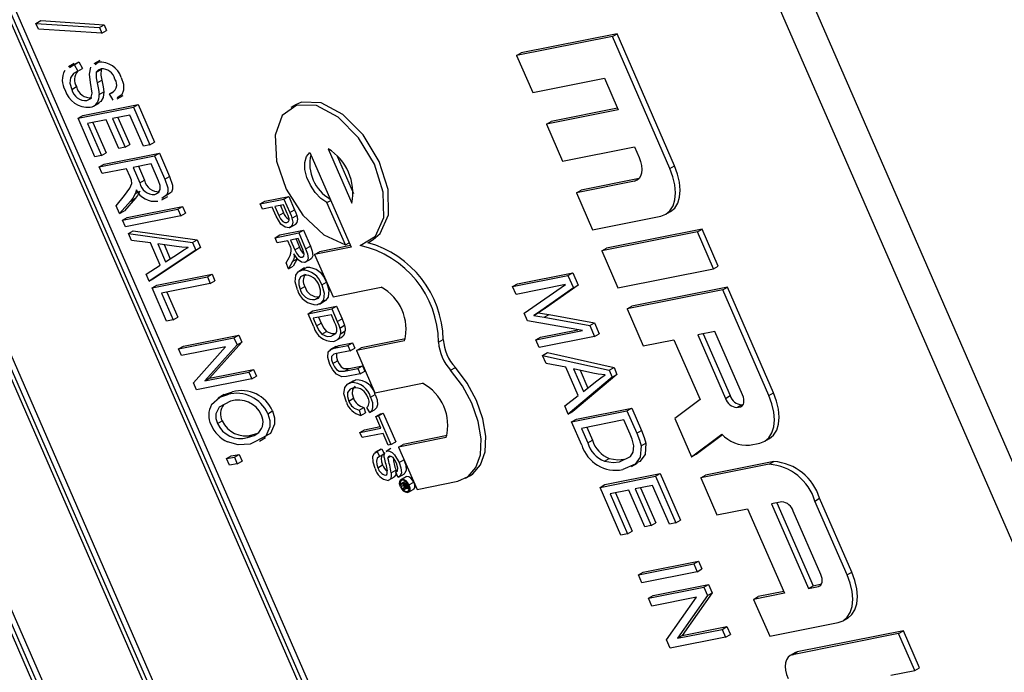
# Model space of a CAD drawing. Units: inches. Extents: x 7 to 147, y 7 to 110.
# Drawn here: x 43 to 44, y 44 to 44 of the extents above; entities that cross this region are included whole.
import ezdxf

# ---------------------------------------------------------------- set-up
doc = ezdxf.new("R2010")
doc.units = ezdxf.units.IN
doc.header["$LTSCALE"] = 14
doc.header["$MEASUREMENT"] = 0

msp = doc.modelspace()

# ---------------------------------------------------------------- linework, layer by layer
at = {"color": 7, "linetype": 'Continuous', "lineweight": 25}
for p, q in [((44.4601892, 42.4022699), (43.3746442, 44.8919586)), ((44.4390467, 42.3900646), (43.3535017, 44.8797533)), ((43.91738, 42.2599459), (42.8120978, 44.7949017)), ((43.9209156, 42.261987), (42.8156334, 44.7969427)), ((43.912473, 42.2638868), (42.8111382, 44.7897892)), ((42.7020979, 44.7729342), (43.8073801, 42.2379784)), ((42.7110759, 44.7698063), (43.8118752, 42.2451319)), ((42.7070049, 44.7689933), (43.8083397, 42.2430909)), ((43.7340468, 42.2233334), (42.6287646, 44.7582892)), ((43.7375823, 42.2253744), (42.6323001, 44.7603302)), ((43.7291397, 42.2272743), (42.627805, 44.7531767)), ((42.9675015, 44.4737071), (42.971037, 44.4757481)), ((42.971037, 44.4757481), (43.0186917, 44.4726702)), ((42.9675015, 44.4737071), (43.0151562, 44.4706292)), ((42.9693668, 44.469429), (42.9675015, 44.4737071)), ((43.0170215, 44.4663511), (42.9693668, 44.469429)), ((43.0151562, 44.4706292), (43.0186917, 44.4726702)), ((43.0151562, 44.4706292), (43.0170215, 44.4663511)), ((43.0170215, 44.4663511), (43.020557, 44.4683921)), ((43.0186917, 44.4726702), (43.020557, 44.4683921)), ((43.4000404, 44.463897), (43.3281738, 44.4495449)), ((43.403576, 44.465938), (43.3317093, 44.4515859)), ((43.4000404, 44.463897), (43.403576, 44.465938)), ((43.4432155, 44.3648753), (43.4000404, 44.463897)), ((43.4467511, 44.3669163), (43.403576, 44.465938)), ((42.9961916, 44.4425732), (42.9997767, 44.4447916)), ((42.9962412, 44.4427506), (42.9997767, 44.4447916)), ((42.9997767, 44.4447916), (43.0024931, 44.439906)), ((43.0154068, 44.4458322), (43.0109874, 44.4432809)), ((43.0118107, 44.4429119), (43.0141733, 44.4445223)), ((43.3281738, 44.4495449), (43.3317093, 44.4515859)), ((43.3281738, 44.4495449), (43.3402628, 44.4218188)), ((42.9962171, 44.4435332), (42.9917977, 44.4409819)), ((42.9926561, 44.4405322), (42.9962412, 44.4427506)), ((42.9962412, 44.4427506), (42.9989576, 44.437865)), ((42.9989576, 44.437865), (43.0024931, 44.439906)), ((43.0127921, 44.437207), (43.0163276, 44.439248)), ((43.0133421, 44.4290758), (43.0168776, 44.4311168)), ((43.3402628, 44.4218188), (43.3941628, 44.4325829)), ((43.3941628, 44.4325829), (43.4045248, 44.4088177)), ((42.9943646, 44.4241974), (42.9979002, 44.4262384)), ((43.0148448, 44.4202301), (43.0183804, 44.4222711)), ((43.022766, 44.4209073), (43.0263016, 44.4229484)), ((43.0057967, 44.4157091), (43.0093322, 44.4177501)), ((43.0254825, 44.4160218), (43.022766, 44.4209073)), ((43.0284212, 44.4170621), (43.0328407, 44.4196133)), ((42.9990878, 44.4026085), (43.0406123, 44.4109012)), ((43.0026234, 44.4046495), (43.0441479, 44.4129422)), ((43.010637, 44.4115428), (43.0150564, 44.414094)), ((43.0406123, 44.4109012), (43.0441479, 44.4129422)), ((43.0406123, 44.4109012), (43.0529495, 44.3826059)), ((43.0441479, 44.4129422), (43.0564851, 44.3846469)), ((43.1621978, 44.4125853), (43.1586623, 44.4105443)), ((43.4045248, 44.4088177), (43.3506249, 44.3980536)), ((43.4039894, 44.4100457), (43.3541604, 44.4000946)), ((42.9990878, 44.4026085), (43.0026234, 44.4046495)), ((43.0117879, 44.373481), (42.9990878, 44.4026085)), ((43.0201398, 44.4013846), (43.0061185, 44.3985845)), ((43.0295741, 44.3797471), (43.0201398, 44.4013846)), ((43.037936, 44.4049386), (43.0249933, 44.4023539)), ((43.0249933, 44.4023539), (43.0344276, 44.3807163)), ((43.0290643, 44.4031669), (43.0379631, 44.3827574)), ((43.048096, 44.3816366), (43.037936, 44.4049386)), ((43.3506249, 44.3980536), (43.3541604, 44.4000946)), ((43.0061185, 44.3985845), (43.0166414, 44.3744503)), ((43.0101895, 44.3993975), (43.0201769, 44.3764913)), ((43.3506249, 44.3980536), (43.3627139, 44.3703275)), ((43.0344276, 44.3807163), (43.0295741, 44.3797471)), ((43.0344276, 44.3807163), (43.0379631, 44.3827574)), ((43.0529495, 44.3826059), (43.048096, 44.3816366)), ((43.0529495, 44.3826059), (43.0564851, 44.3846469)), ((43.1867204, 44.3796575), (43.2044838, 44.3389171)), ((43.3627139, 44.3703275), (43.4166139, 44.3810916)), ((43.4166139, 44.3810916), (43.4200679, 44.3731699)), ((43.0166414, 44.3744503), (43.0117879, 44.373481)), ((43.0150536, 44.3659911), (43.0565781, 44.3742838)), ((43.0166414, 44.3744503), (43.0201769, 44.3764913)), ((43.0185892, 44.3680321), (43.0601137, 44.3763248)), ((43.0565781, 44.3742838), (43.0601137, 44.3763248)), ((43.0565781, 44.3742838), (43.0642265, 44.3567423)), ((43.0601137, 44.3763248), (43.067762, 44.3587833)), ((43.1730188, 44.3769212), (43.204051, 44.3057491)), ((43.1935794, 44.374076), (43.2057667, 44.3461246)), ((43.0150536, 44.3659911), (43.0185892, 44.3680321)), ((43.0172308, 44.3609978), (43.0150536, 44.3659911)), ((43.0355663, 44.3646595), (43.0172308, 44.3609978)), ((43.038214, 44.358587), (43.0355663, 44.3646595)), ((43.0539018, 44.3683212), (43.0404198, 44.3656288)), ((43.0404198, 44.3656288), (43.0454771, 44.3540298)), ((43.0444908, 44.3664418), (43.0490127, 44.3560708)), ((43.0595204, 44.3554349), (43.0539018, 44.3683212)), ((43.4432155, 44.3648753), (43.4467511, 44.3669163)), ((43.0454771, 44.3540298), (43.0490127, 44.3560708)), ((43.0642265, 44.3567423), (43.067762, 44.3587833)), ((43.4201369, 44.3572956), (43.3766114, 44.3486033)), ((43.4167092, 44.3552761), (43.4200667, 44.3572144)), ((43.4167092, 44.3552761), (43.3730759, 44.3465623)), ((43.3730759, 44.3465623), (43.3766114, 44.3486033)), ((43.0277594, 44.3368506), (43.033853, 44.3445134)), ((43.0420781, 44.3424587), (43.0338292, 44.3330792)), ((43.0385425, 44.3404176), (43.0420781, 44.3424587)), ((43.0420112, 44.3457186), (43.0455467, 44.3477596)), ((43.0567215, 44.3453627), (43.060257, 44.3474037)), ((43.0619754, 44.3413683), (43.0663948, 44.3439195)), ((43.1358401, 44.3382601), (43.1536364, 44.3418141)), ((43.1393757, 44.3403011), (43.1571719, 44.3438551)), ((43.1536364, 44.3418141), (43.1571719, 44.3438551)), ((43.1536364, 44.3418141), (43.1580356, 44.3317245)), ((43.1571719, 44.3438551), (43.1615711, 44.3337655)), ((43.3730759, 44.3465623), (43.3851649, 44.3188362)), ((43.0302937, 44.3310381), (43.0277594, 44.3368506)), ((43.0385425, 44.3404176), (43.0302937, 44.3310381)), ((43.0324708, 44.3260449), (43.0739954, 44.3343375)), ((43.0360064, 44.3280859), (43.0775309, 44.3363785)), ((43.0739954, 44.3343375), (43.0775309, 44.3363785)), ((43.0739954, 44.3343375), (43.0761725, 44.3293442)), ((43.0775309, 44.3363785), (43.079708, 44.3313852)), ((43.1358401, 44.3382601), (43.1393757, 44.3403011)), ((43.1375288, 44.3343871), (43.1358401, 44.3382601)), ((43.1448298, 44.3358451), (43.1375288, 44.3343871)), ((43.1477635, 44.3291169), (43.1448298, 44.3358451)), ((43.1532716, 44.337531), (43.1468833, 44.3362552)), ((43.1468833, 44.3362552), (43.1497713, 44.3296315)), ((43.1509542, 44.3370682), (43.1533068, 44.3316725)), ((43.1561309, 44.3309733), (43.1532716, 44.337531)), ((43.1580356, 44.3317245), (43.1615711, 44.3337655)), ((43.1858869, 44.3391808), (43.1887528, 44.3408353)), ((43.1997157, 44.3074644), (43.1858869, 44.3391808)), ((43.0302937, 44.3310381), (43.0338292, 44.3330792)), ((43.0324708, 44.3260449), (43.0360064, 44.3280859)), ((43.0761725, 44.3293442), (43.034648, 44.3210516)), ((43.0761725, 44.3293442), (43.079708, 44.3313852)), ((43.1497713, 44.3296315), (43.1533068, 44.3316725)), ((43.1596431, 44.32762), (43.1631786, 44.329661)), ((43.3851649, 44.3188362), (43.4364982, 44.3290878)), ((43.4401808, 44.330463), (43.4437163, 44.332504)), ((43.034648, 44.3210516), (43.0324708, 44.3260449)), ((43.1556647, 44.32423), (43.1567997, 44.3248852)), ((43.158035, 44.3204983), (43.1624544, 44.3230496)), ((43.4674751, 44.3193859), (43.3956085, 44.3050338)), ((43.4639396, 44.3173449), (43.4674751, 44.3193859)), ((43.4795641, 44.2916598), (43.4674751, 44.3193859)), ((43.0368252, 44.3160583), (43.0403607, 44.3180993)), ((43.0368252, 44.3160583), (43.0848811, 44.3093711)), ((43.03911, 44.3108179), (43.0368252, 44.3160583)), ((43.0403607, 44.3180993), (43.0884166, 44.3114121)), ((43.0848811, 44.3093711), (43.0884166, 44.3114121)), ((43.0884166, 44.3114121), (43.0909567, 44.3055866)), ((43.1468934, 44.3129096), (43.1646896, 44.3164636)), ((43.1468934, 44.3129096), (43.1504289, 44.3149506)), ((43.1485821, 44.3090366), (43.1468934, 44.3129096)), ((43.1504289, 44.3149506), (43.1682251, 44.3185046)), ((43.1643249, 44.3121805), (43.158621, 44.3110414)), ((43.1626919, 44.3118544), (43.1653636, 44.305727)), ((43.1678941, 44.3039944), (43.1643249, 44.3121805)), ((43.1646896, 44.3164636), (43.1682251, 44.3185046)), ((43.1646896, 44.3164636), (43.1698852, 44.3045475)), ((43.1682251, 44.3185046), (43.1734207, 44.3065885)), ((43.217045, 44.3094114), (43.2205806, 44.3114525)), ((43.4639396, 44.3173449), (43.3920729, 44.3029928)), ((43.4760286, 44.2896188), (43.4639396, 44.3173449)), ((43.0533561, 44.3090689), (43.03911, 44.3108179)), ((43.060704, 44.2922166), (43.0533561, 44.3090689)), ((43.0909567, 44.3055866), (43.0559636, 44.2823141)), ((43.0589297, 44.3083867), (43.0648375, 44.2948373)), ((43.0729916, 44.3062616), (43.0589297, 44.3083867)), ((43.0636673, 44.3076708), (43.0682813, 44.2970886)), ((43.0817476, 44.3055985), (43.0801564, 44.3046799)), ((43.0848811, 44.3093711), (43.0874211, 44.3035456)), ((43.0874211, 44.3035456), (43.0909567, 44.3055866)), ((43.1565675, 44.3106313), (43.1485821, 44.3090366)), ((43.158297, 44.3066648), (43.1565675, 44.3106313)), ((43.158621, 44.3110414), (43.161828, 44.303686)), ((43.161828, 44.303686), (43.1653636, 44.305727)), ((43.1698852, 44.3045475), (43.1734207, 44.3065885)), ((43.204051, 44.3057491), (43.1766478, 44.3002766)), ((43.2035155, 44.3069771), (43.1801833, 44.3023176)), ((43.1997157, 44.3074644), (43.2025817, 44.3091189)), ((43.3920729, 44.3029928), (43.3956085, 44.3050338)), ((43.0874211, 44.3035456), (43.0524281, 44.2802731)), ((43.0648375, 44.2948373), (43.074489, 44.3011467)), ((43.1551497, 44.2939737), (43.1574152, 44.298146)), ((43.1600334, 44.2950208), (43.163569, 44.2970618)), ((43.163569, 44.2970618), (43.160621, 44.2915751)), ((43.1611959, 44.2983986), (43.1623257, 44.2990509)), ((43.16736, 44.2982422), (43.1682105, 44.2987332)), ((43.1696402, 44.2944806), (43.1740596, 44.2970319)), ((43.1766478, 44.3002766), (43.1801833, 44.3023176)), ((43.1766478, 44.3002766), (43.1904766, 44.2685602)), ((43.3920729, 44.3029928), (43.404162, 44.2752667)), ((43.0501432, 44.2855135), (43.060704, 44.2922166)), ((43.1570855, 44.2895341), (43.1551497, 44.2939737)), ((43.1600334, 44.2950208), (43.1570855, 44.2895341)), ((43.1570855, 44.2895341), (43.160621, 44.2915751)), ((43.1690793, 44.2902088), (43.1646599, 44.2876575)), ((43.1669165, 44.2885849), (43.170452, 44.2906259)), ((43.1687226, 44.2897969), (43.170452, 44.2906259)), ((43.404162, 44.2752667), (43.4760286, 44.2896188)), ((43.4760286, 44.2896188), (43.4795641, 44.2916598)), ((43.0524281, 44.2802731), (43.0501432, 44.2855135)), ((43.0524281, 44.2802731), (43.0559636, 44.2823141)), ((43.0546052, 44.2752798), (43.0961297, 44.2835725)), ((43.0581408, 44.2773208), (43.0996653, 44.2856135)), ((43.0961297, 44.2835725), (43.0996653, 44.2856135)), ((43.0961297, 44.2835725), (43.0983069, 44.2785792)), ((43.0996653, 44.2856135), (43.1018424, 44.2806202)), ((43.3252386, 44.2762212), (43.3667631, 44.2845138)), ((43.3287741, 44.2782622), (43.3702986, 44.2865548)), ((43.3667631, 44.2845138), (43.3702986, 44.2865548)), ((43.3667631, 44.2845138), (43.3707999, 44.2752554)), ((43.3702986, 44.2865548), (43.3743354, 44.2772964)), ((43.0546052, 44.2752798), (43.0581408, 44.2773208)), ((43.065491, 44.2503134), (43.0546052, 44.2752798)), ((43.0983069, 44.2785792), (43.0616359, 44.2712558)), ((43.0983069, 44.2785792), (43.1018424, 44.2806202)), ((43.1657518, 44.2742086), (43.1692874, 44.2762496)), ((43.1819654, 44.2774106), (43.1855009, 44.2794516)), ((43.1904766, 44.2685602), (43.2265645, 44.2757671)), ((43.3252386, 44.2762212), (43.3287741, 44.2782622)), ((43.3277786, 44.2703957), (43.3252386, 44.2762212)), ((43.3648035, 44.2777897), (43.3277786, 44.2703957)), ((43.3339642, 44.256209), (43.3648035, 44.2777897)), ((43.3707999, 44.2752554), (43.3463504, 44.2580324)), ((43.3743354, 44.2772964), (43.3498859, 44.2600734)), ((43.3707999, 44.2752554), (43.3743354, 44.2772964)), ((43.4864721, 44.2758163), (43.4146055, 44.2614642)), ((43.4829366, 44.2737753), (43.4864721, 44.2758163)), ((43.5210122, 44.196599), (43.4864721, 44.2758163)), ((43.0616359, 44.2712558), (43.0703445, 44.2512827)), ((43.0657069, 44.2720688), (43.07388, 44.2533237)), ((43.1768126, 44.266448), (43.1803482, 44.2684891)), ((43.4829366, 44.2737753), (43.41107, 44.2594232)), ((43.5174767, 44.194558), (43.4829366, 44.2737753)), ((43.1752987, 44.257912), (43.1930949, 44.2614659)), ((43.1802286, 44.2631252), (43.184648, 44.2656764)), ((43.1895594, 44.2594249), (43.1930949, 44.2614659)), ((43.1930949, 44.2614659), (43.1971895, 44.252075)), ((43.3498859, 44.2600734), (43.3447269, 44.2565694)), ((43.3463504, 44.2580324), (43.3498859, 44.2600734)), ((43.41107, 44.2594232), (43.4146055, 44.2614642)), ((43.0703445, 44.2512827), (43.07388, 44.2533237)), ((43.1717632, 44.2558709), (43.1895594, 44.2594249)), ((43.1717632, 44.2558709), (43.1752987, 44.257912)), ((43.176052, 44.2460344), (43.1717632, 44.2558709)), ((43.1891947, 44.2551418), (43.1755053, 44.252408)), ((43.1755053, 44.252408), (43.1779735, 44.2467471)), ((43.1795762, 44.253221), (43.1815091, 44.2487881)), ((43.1916221, 44.2495744), (43.1891947, 44.2551418)), ((43.1895594, 44.2594249), (43.193654, 44.250034)), ((43.3364135, 44.2505916), (43.3339642, 44.256209)), ((43.3463504, 44.2580324), (43.3411914, 44.2545284)), ((43.3411914, 44.2545284), (43.3447269, 44.2565694)), ((43.3489991, 44.2532181), (43.3525346, 44.2552591)), ((43.3489991, 44.2532181), (43.3830804, 44.2470902)), ((43.3525346, 44.2552591), (43.3866159, 44.2491312)), ((43.41107, 44.2594232), (43.423159, 44.2316971)), ((43.0703445, 44.2512827), (43.065491, 44.2503134)), ((43.1779735, 44.2467471), (43.1815091, 44.2487881)), ((43.193654, 44.250034), (43.1971895, 44.252075)), ((43.195513, 44.2451305), (43.1990485, 44.2471715)), ((43.3776416, 44.2432617), (43.3364135, 44.2505916)), ((43.3830804, 44.2470902), (43.3866159, 44.2491312)), ((43.3830804, 44.2470902), (43.3867203, 44.238742)), ((43.3866159, 44.2491312), (43.3902559, 44.2407831)), ((43.0745625, 44.2295081), (43.116087, 44.2378007)), ((43.078098, 44.2315491), (43.1196225, 44.2398417)), ((43.116087, 44.2378007), (43.1196225, 44.2398417)), ((43.116087, 44.2378007), (43.1184059, 44.2324823)), ((43.1196225, 44.2398417), (43.1219414, 44.2345234)), ((43.18206, 44.2405122), (43.1855956, 44.2425532)), ((43.1889331, 44.2390142), (43.1924687, 44.2410552)), ((43.1930498, 44.2360328), (43.1965853, 44.2380738)), ((43.1959817, 44.2408823), (43.1995173, 44.2429233)), ((43.3426558, 44.2362749), (43.3776416, 44.2432617)), ((43.3426558, 44.2362749), (43.3461914, 44.2383159)), ((43.3867203, 44.238742), (43.3451958, 44.2304494)), ((43.3461914, 44.2383159), (43.3741052, 44.2438904)), ((43.3867203, 44.238742), (43.3902559, 44.2407831)), ((43.477059, 44.2424612), (43.4642256, 44.2398983)), ((43.4642256, 44.2398983), (43.4849497, 44.1923679)), ((43.4682966, 44.2407113), (43.4884852, 44.1944089)), ((43.497783, 44.1949308), (43.477059, 44.2424612)), ((43.0745625, 44.2295081), (43.078098, 44.2315491)), ((43.1097283, 44.2311028), (43.0767396, 44.2245148)), ((43.085658, 44.2040605), (43.1097283, 44.2311028)), ((43.1184059, 44.2324823), (43.0943132, 44.2054073)), ((43.1219414, 44.2345234), (43.0978487, 44.2074484)), ((43.1184059, 44.2324823), (43.1219414, 44.2345234)), ((43.1924218, 44.2312186), (43.1880024, 44.2286673)), ((43.1912952, 44.2299172), (43.2015337, 44.2319619)), ((43.1912952, 44.2299172), (43.1948307, 44.2319582)), ((43.1948307, 44.2319582), (43.2050693, 44.2340029)), ((43.2015337, 44.2319619), (43.2050693, 44.2340029)), ((43.2015337, 44.2319619), (43.2032224, 44.2280889)), ((43.2032224, 44.2280889), (43.2067579, 44.2301299)), ((43.2050693, 44.2340029), (43.2067579, 44.2301299)), ((43.2441414, 44.2354545), (43.2080536, 44.2282476)), ((43.2080536, 44.2282476), (43.2115891, 44.2302886)), ((43.2447753, 44.236916), (43.2115891, 44.2302886)), ((43.2695943, 44.2344584), (43.2731298, 44.2364994)), ((43.3451958, 44.2304494), (43.3426558, 44.2362749)), ((43.423159, 44.2316971), (43.446259, 44.2363103)), ((43.446259, 44.2363103), (43.4658458, 44.191388)), ((43.0767396, 44.2245148), (43.0745625, 44.2295081)), ((43.2032224, 44.2280889), (43.1931015, 44.2260677)), ((43.2080536, 44.2282476), (43.2218824, 44.1965312)), ((43.3477358, 44.2246239), (43.3512714, 44.2266649)), ((43.3477358, 44.2246239), (43.3977592, 44.2134245)), ((43.3504063, 44.2184993), (43.3477358, 44.2246239)), ((43.3512714, 44.2266649), (43.4012947, 44.2154656)), ((43.1902933, 44.2184918), (43.1938288, 44.2205328)), ((43.2024707, 44.2147293), (43.2125916, 44.2167505)), ((43.2090561, 44.2147094), (43.2125916, 44.2167505)), ((43.2125916, 44.2167505), (43.2142803, 44.2128775)), ((43.2787072, 44.2134187), (43.2822427, 44.2154597)), ((43.3651229, 44.215671), (43.3504063, 44.2184993)), ((43.3743871, 44.1944235), (43.3651229, 44.215671)), ((43.3977592, 44.2134245), (43.4012947, 44.2154656)), ((43.4012947, 44.2154656), (43.4035229, 44.2103552)), ((43.0943132, 44.2054073), (43.1273356, 44.2120021)), ((43.0978487, 44.2074484), (43.1308711, 44.2140431)), ((43.1273356, 44.2120021), (43.1308711, 44.2140431)), ((43.1273356, 44.2120021), (43.1295127, 44.2070088)), ((43.1295127, 44.2070088), (43.1330483, 44.2090498)), ((43.1308711, 44.2140431), (43.1330483, 44.2090498)), ((43.1989352, 44.2126882), (43.2024707, 44.2147293)), ((43.1989352, 44.2126882), (43.2090561, 44.2147094)), ((43.2107447, 44.2108364), (43.2005062, 44.2087918)), ((43.2090561, 44.2147094), (43.2107447, 44.2108364)), ((43.2107447, 44.2108364), (43.2142803, 44.2128775)), ((43.3999874, 44.2083142), (43.3669674, 44.1805166)), ((43.4035229, 44.2103552), (43.3705029, 44.1825576)), ((43.3708836, 44.2145597), (43.3783335, 44.1974733)), ((43.3854614, 44.2112513), (43.3708836, 44.2145597)), ((43.375795, 44.2134451), (43.3816135, 44.2001005)), ((43.3977592, 44.2134245), (43.3999874, 44.2083142)), ((43.3999874, 44.2083142), (43.4035229, 44.2103552)), ((43.0879882, 44.1987162), (43.085658, 44.2040605)), ((43.1295127, 44.2070088), (43.0879882, 44.1987162)), ((43.0943132, 44.2054073), (43.0978487, 44.2074484)), ((43.2058156, 44.2056067), (43.2013962, 44.2030554)), ((43.2041278, 44.2041565), (43.2076633, 44.2061975)), ((43.2054241, 44.205255), (43.2076633, 44.2061975)), ((43.2218824, 44.1965312), (43.257544, 44.203653)), ((43.3783335, 44.1974733), (43.3875258, 44.2048361)), ((43.1087688, 44.195138), (43.1043494, 44.1925867)), ((43.1114685, 44.1952632), (43.1150041, 44.1973042)), ((43.2186392, 44.1932995), (43.2221747, 44.1953405)), ((43.3642969, 44.1866411), (43.3743871, 44.1944235)), ((43.4849497, 44.1923679), (43.4884852, 44.1944089)), ((43.5174767, 44.194558), (43.5210122, 44.196599)), ((43.2023153, 44.1903505), (43.2058509, 44.1923915)), ((43.3669674, 44.1805166), (43.3642969, 44.1866411)), ((43.4658458, 44.191388), (43.4469106, 44.1772231)), ((43.493537, 44.1854713), (43.4970726, 44.1875124)), ((43.493537, 44.1854713), (43.4961037, 44.1859839)), ((43.4961037, 44.1859839), (43.4977825, 44.186953)), ((43.4970726, 44.1875124), (43.4983135, 44.1877602)), ((43.1414991, 44.1808628), (43.1450346, 44.1829038)), ((43.2101297, 44.1835385), (43.2136652, 44.1855795)), ((43.2101297, 44.1835385), (43.2112337, 44.1795487)), ((43.2112337, 44.1795487), (43.2147693, 44.1815897)), ((43.2136652, 44.1855795), (43.2147693, 44.1815897)), ((43.2180815, 44.1816818), (43.2158545, 44.1854472)), ((43.2180815, 44.1816818), (43.2216171, 44.1837228)), ((43.2225079, 44.1787382), (43.2260434, 44.1807792)), ((43.2225079, 44.1787382), (43.2245613, 44.1791483)), ((43.2263458, 44.169936), (43.2225079, 44.1787382)), ((43.2245613, 44.1791483), (43.2280968, 44.1811893)), ((43.2245613, 44.1791483), (43.2339258, 44.1576708)), ((43.2260434, 44.1807792), (43.2280968, 44.1811893)), ((43.2280968, 44.1811893), (43.2374614, 44.1597118)), ((43.3669674, 44.1805166), (43.3705029, 44.1825576)), ((43.3695074, 44.1746911), (43.4110319, 44.1829837)), ((43.3730429, 44.1767321), (43.4145674, 44.1850247)), ((43.4110319, 44.1829837), (43.4145674, 44.1850247)), ((43.4110319, 44.1829837), (43.4183061, 44.1663004)), ((43.4145674, 44.1850247), (43.4218416, 44.1683415)), ((43.1037155, 44.173402), (43.1072511, 44.175443)), ((43.2141385, 44.1688331), (43.2258104, 44.171164)), ((43.3695074, 44.1746911), (43.3730429, 44.1767321)), ((43.3771104, 44.1572536), (43.3695074, 44.1746911)), ((43.4087184, 44.176189), (43.3769009, 44.1698349)), ((43.4133505, 44.1655652), (43.4087184, 44.176189)), ((43.4469106, 44.1772231), (43.4594261, 44.1485189)), ((43.126252, 44.1629331), (43.1297875, 44.1649741)), ((43.1297875, 44.1649741), (43.133966, 44.166332)), ((43.210603, 44.1667921), (43.2263458, 44.169936)), ((43.210603, 44.1667921), (43.2141385, 44.1688331)), ((43.2122917, 44.1629191), (43.210603, 44.1667921)), ((43.2280345, 44.166063), (43.2122917, 44.1629191)), ((43.2318724, 44.1572607), (43.2280345, 44.166063)), ((43.2759834, 44.1643826), (43.2431707, 44.1578297)), ((43.3769009, 44.1698349), (43.3816067, 44.1590421)), ((43.3809719, 44.1706478), (43.3851423, 44.1610831)), ((43.4183061, 44.1663004), (43.4218416, 44.1683415)), ((43.4594261, 44.1485189), (43.4822198, 44.1655703)), ((43.4629616, 44.1505599), (43.4825841, 44.165239)), ((43.1353532, 44.1603313), (43.1397726, 44.1628826)), ((43.2339258, 44.1576708), (43.2318724, 44.1572607)), ((43.2339258, 44.1576708), (43.2374614, 44.1597118)), ((43.2753075, 44.1629127), (43.2396351, 44.1557887)), ((43.2396351, 44.1557887), (43.2431707, 44.1578297)), ((43.3816067, 44.1590421), (43.3851423, 44.1610831)), ((43.4216384, 44.1567459), (43.425174, 44.1587869)), ((43.5030594, 44.1572327), (43.5107594, 44.1587704)), ((43.5144419, 44.1601456), (43.5179775, 44.1621867)), ((43.1104855, 44.1471189), (43.114021, 44.1491599)), ((43.114021, 44.1491599), (43.1199531, 44.1503446)), ((43.1164176, 44.1483036), (43.1199531, 44.1503446)), ((43.1199531, 44.1503446), (43.1221302, 44.1453513)), ((43.226321, 44.1543627), (43.2219016, 44.1518114)), ((43.223518, 44.1525303), (43.2270535, 44.1545713)), ((43.223518, 44.1525303), (43.2252067, 44.1486573)), ((43.2252067, 44.1486573), (43.2287422, 44.1506983)), ((43.225968, 44.1539529), (43.2270535, 44.1545713)), ((43.2270535, 44.1545713), (43.2287422, 44.1506983)), ((43.2337717, 44.1546476), (43.2302362, 44.1526066)), ((43.2303614, 44.1524092), (43.2309694, 44.1528701)), ((43.2316793, 44.1477312), (43.2337041, 44.1489001)), ((43.2396351, 44.1557887), (43.253464, 44.1240724)), ((43.4594261, 44.1485189), (43.4629616, 44.1505599)), ((43.1104855, 44.1471189), (43.1164176, 44.1483036)), ((43.1126626, 44.1421256), (43.1104855, 44.1471189)), ((43.1185947, 44.1433103), (43.1126626, 44.1421256)), ((43.1164176, 44.1483036), (43.1185947, 44.1433103)), ((43.1185947, 44.1433103), (43.1221302, 44.1453513)), ((43.2241244, 44.1403317), (43.2276599, 44.1423727)), ((43.2399996, 44.1443094), (43.2435352, 44.1463504)), ((43.3942392, 44.1451534), (43.3977748, 44.1471944)), ((43.4054333, 44.1447739), (43.4089689, 44.1468149)), ((43.4145063, 44.1411691), (43.4189257, 44.1437204)), ((43.5176674, 44.1429269), (43.4663341, 44.1326754)), ((43.5212029, 44.144968), (43.4698696, 44.1347164)), ((43.5176674, 44.1429269), (43.5212029, 44.144968)), ((43.2299639, 44.1346802), (43.2307667, 44.1351436)), ((43.2339995, 44.1364549), (43.237535, 44.1384959)), ((43.239192, 44.1330783), (43.2375034, 44.1369513)), ((43.2395854, 44.1331608), (43.2440048, 44.135712)), ((43.2899546, 44.1323949), (43.2934902, 44.1344359)), ((43.3944516, 44.1276315), (43.4359761, 44.1359241)), ((43.4324405, 44.1338831), (43.4359761, 44.1359241)), ((43.4359761, 44.1359241), (43.4512161, 44.1009712)), ((43.4663341, 44.1326754), (43.4698696, 44.1347164)), ((43.2321751, 44.1308834), (43.2365945, 44.1334346)), ((43.2450014, 44.1335954), (43.2414658, 44.1315544)), ((43.2414899, 44.1261833), (43.2434632, 44.1273225)), ((43.241501, 44.128502), (43.2450365, 44.1305431)), ((43.241501, 44.128502), (43.245105, 44.1292218)), ((43.24187, 44.1276557), (43.241501, 44.128502)), ((43.2432019, 44.1279217), (43.24187, 44.1276557)), ((43.242028, 44.1317617), (43.2455635, 44.1338027)), ((43.2438534, 44.1264274), (43.2432019, 44.1279217)), ((43.2448472, 44.1282503), (43.2438287, 44.1280469)), ((43.2438287, 44.1280469), (43.2444539, 44.126613)), ((43.2444539, 44.126613), (43.2453384, 44.1271236)), ((43.2454971, 44.1267597), (43.2448472, 44.1282503)), ((43.2450431, 44.1335215), (43.2455635, 44.1338027)), ((43.245105, 44.1292218), (43.2461296, 44.1268717)), ((43.2461296, 44.1268717), (43.2469385, 44.1273387)), ((43.2474394, 44.1273838), (43.2509749, 44.1294248)), ((43.253464, 44.1240724), (43.2839963, 44.1301698)), ((43.390916, 44.1255905), (43.4324405, 44.1338831)), ((43.390916, 44.1255905), (43.3944516, 44.1276315)), ((43.430127, 44.1270883), (43.4171843, 44.1245036)), ((43.4428271, 44.0979609), (43.430127, 44.1270883)), ((43.4324405, 44.1338831), (43.4476806, 44.0989301)), ((43.4663341, 44.1326754), (43.4784231, 44.1049493)), ((43.2435569, 44.1237867), (43.2430825, 44.1248749)), ((43.2441561, 44.1254948), (43.243112, 44.1248921)), ((43.243513, 44.1250594), (43.2441553, 44.1254302)), ((43.243513, 44.1250594), (43.2438916, 44.1251679)), ((43.2435569, 44.1237867), (43.2453113, 44.1247995)), ((43.2436022, 44.123921), (43.2435569, 44.1237867)), ((43.2436022, 44.123921), (43.2443147, 44.1243323)), ((43.2438916, 44.1251679), (43.2440536, 44.1252614)), ((43.2443793, 44.1243453), (43.2439729, 44.1242641)), ((43.2447242, 44.1244623), (43.24531, 44.1248005)), ((43.2449263, 44.1257462), (43.2456895, 44.1261868)), ((43.2455014, 44.1254894), (43.2456713, 44.1255874)), ((43.246097, 44.1224539), (43.2468303, 44.1228773)), ((43.2462174, 44.1247503), (43.247465, 44.1254705)), ((43.2469762, 44.1219343), (43.2505117, 44.1239753)), ((43.406519, 44.0898053), (43.390916, 44.1255905)), ((43.4123308, 44.1235344), (43.3983096, 44.1207342)), ((43.3983096, 44.1207342), (43.4113725, 44.0907746)), ((43.4023805, 44.1215472), (43.414908, 44.0928156)), ((43.4243052, 44.0960713), (43.4123308, 44.1235344)), ((43.4171843, 44.1245036), (43.4291587, 44.0970406)), ((43.4212553, 44.1253166), (43.4326942, 44.0990816)), ((43.5271898, 44.1146883), (43.5194898, 44.1131506)), ((43.5194898, 44.1131506), (43.5471218, 44.0497767)), ((43.5235607, 44.1139635), (43.5506573, 44.0518177)), ((43.5520167, 44.1153406), (43.5555523, 44.1173816)), ((43.5761948, 44.0598884), (43.5520167, 44.1153406)), ((43.5797303, 44.0619295), (43.5555523, 44.1173816)), ((43.4784231, 44.1049493), (43.5015231, 44.1095625)), ((43.5015231, 44.1095625), (43.5291552, 44.0461886)), ((43.5565011, 44.0602613), (43.5357771, 44.1077917)), ((43.4291587, 44.0970406), (43.4326942, 44.0990816)), ((43.4476806, 44.0989301), (43.4428271, 44.0979609)), ((43.4476806, 44.0989301), (43.4512161, 44.1009712)), ((43.4113725, 44.0907746), (43.406519, 44.0898053)), ((43.4113725, 44.0907746), (43.414908, 44.0928156)), ((43.4291587, 44.0970406), (43.4243052, 44.0960713)), ((43.4195819, 44.0598456), (43.4611064, 44.0681382)), ((43.4231174, 44.0618866), (43.4646419, 44.0701792)), ((43.4611064, 44.0681382), (43.4646419, 44.0701792)), ((43.4611064, 44.0681382), (43.4636464, 44.0623127)), ((43.4646419, 44.0701792), (43.4671819, 44.0643538)), ((43.4195819, 44.0598456), (43.4231174, 44.0618866)), ((43.4636464, 44.0623127), (43.4221219, 44.0540201)), ((43.4636464, 44.0623127), (43.4671819, 44.0643538)), ((43.5761948, 44.0598884), (43.5797303, 44.0619295)), ((43.4221219, 44.0540201), (43.4195819, 44.0598456)), ((43.5506573, 44.0518177), (43.5570317, 44.0530907)), ((43.4272019, 44.0423691), (43.4687264, 44.0506617)), ((43.4307375, 44.0444101), (43.472262, 44.0527028)), ((43.4749777, 44.0464742), (43.452531, 44.0143846)), ((43.4687264, 44.0506617), (43.472262, 44.0527028)), ((43.4687264, 44.0506617), (43.4714422, 44.0444331)), ((43.4714422, 44.0444331), (43.4749777, 44.0464742)), ((43.472262, 44.0527028), (43.4749777, 44.0464742)), ((43.5291552, 44.0461886), (43.5060552, 44.0415755)), ((43.5286197, 44.0474167), (43.5095907, 44.0436165)), ((43.5471218, 44.0497767), (43.5506573, 44.0518177)), ((43.5471218, 44.0497767), (43.5548218, 44.0513144)), ((43.5548218, 44.0513144), (43.5565006, 44.0522835)), ((43.4272019, 44.0423691), (43.4307375, 44.0444101)), ((43.4297419, 44.0365436), (43.4272019, 44.0423691)), ((43.4632109, 44.0432275), (43.4297419, 44.0365436)), ((43.4407978, 44.0111871), (43.4632109, 44.0432275)), ((43.4714422, 44.0444331), (43.4489955, 44.0123436)), ((43.5060552, 44.0415755), (43.5095907, 44.0436165)), ((43.5060552, 44.0415755), (43.5181442, 44.0138494)), ((43.5181442, 44.0138494), (43.5694775, 44.0241009)), ((43.57316, 44.0254761), (43.5766956, 44.0275171)), ((43.4489955, 44.0123436), (43.4825151, 44.0190376)), ((43.452531, 44.0143846), (43.4860506, 44.0210786)), ((43.4825151, 44.0190376), (43.4860506, 44.0210786)), ((43.4825151, 44.0190376), (43.4850551, 44.0132121)), ((43.4860506, 44.0210786), (43.4885906, 44.0152531)), ((43.6148855, 44.015946), (43.5353189, 44.0000562)), ((43.618421, 44.0179871), (43.5388544, 44.0020972)), ((43.6148855, 44.015946), (43.618421, 44.0179871)), ((43.6269745, 43.98822), (43.6148855, 44.015946)), ((43.63051, 43.990261), (43.618421, 44.0179871)), ((43.4435306, 44.0049195), (43.4407978, 44.0111871)), ((43.4850551, 44.0132121), (43.4435306, 44.0049195)), ((43.4489955, 44.0123436), (43.452531, 44.0143846)), ((43.4850551, 44.0132121), (43.4885906, 44.0152531)), ((43.5370131, 44.0014096), (43.5334776, 43.9993686)), ((43.5353189, 44.0000562), (43.5388544, 44.0020972)), ((43.5388544, 44.0020972), (43.5370131, 44.0014096)), ((43.6090079, 43.9846319), (43.6269745, 43.98822)), ((43.6269745, 43.98822), (43.63051, 43.990261))]:
    msp.add_line(p, q, dxfattribs=at)
at = {"color": 7, "linetype": 'Continuous', "lineweight": 25, "flags": 128}
for points in [[(42.9989576, 44.437865), (42.9955626, 44.4361902), (42.9933079, 44.4328616), (42.9930413, 44.4288474), (42.9943646, 44.4241974)], [(43.0084168, 44.4292795), (43.0076058, 44.4356595), (43.0087203, 44.4408053)], [(43.0127921, 44.437207), (43.0126555, 44.4328823), (43.0133421, 44.4290758)], [(43.0163167, 44.4395223), (43.0140737, 44.4386579), (43.0127921, 44.437207)], [(43.0163276, 44.439248), (43.0161911, 44.4349233), (43.0168776, 44.4311168)], [(43.0168776, 44.4311168), (43.0178813, 44.4261076), (43.0183804, 44.4222711)], [(43.0315415, 44.4330495), (43.0331221, 44.428013), (43.0331828, 44.4234729), (43.0318242, 44.420024), (43.0285007, 44.4179265)], [(43.0057967, 44.4157091), (43.0086591, 44.4173673), (43.0096155, 44.421321), (43.0084168, 44.4292795)], [(43.0133421, 44.4290758), (43.0143457, 44.4240666), (43.0148448, 44.4202301)], [(43.0183804, 44.4222711), (43.0179273, 44.4180541), (43.0161674, 44.4150408), (43.0144319, 44.4141699)], [(43.2109018, 44.3071172), (43.2223949, 44.3139223), (43.2284663, 44.3279562), (43.2281632, 44.3470164), (43.221533, 44.368111), (43.2096164, 44.387929), (43.1942839, 44.4033598), (43.1779421, 44.4119812), (43.1631561, 44.4124401), (43.1522466, 44.4046645), (43.1469261, 44.3898748), (43.1480296, 44.3703924), (43.155384, 44.3492753), (43.1678349, 44.3298381), (43.183428, 44.3151317), (43.1997157, 44.3074644)], [(43.2205806, 44.3114525), (43.2259304, 44.3159633), (43.2320019, 44.3299973), (43.2316987, 44.3490574), (43.2250685, 44.370152), (43.2131519, 44.38997), (43.1978194, 44.4054008), (43.1814776, 44.4140222), (43.1666916, 44.4144812), (43.1621978, 44.4125853)], [(43.1858869, 44.3391808), (43.1812912, 44.3423435), (43.1770157, 44.3468237), (43.1734205, 44.3522439), (43.1708083, 44.3581478), (43.1693991, 44.3640382), (43.1693115, 44.3694192), (43.1705529, 44.3738375), (43.1730188, 44.3769212)], [(43.4200679, 44.3731699), (43.4212183, 44.3700396), (43.4219299, 44.3669508), (43.4221755, 44.3640222), (43.4219455, 44.3613663), (43.4212489, 44.3590853), (43.4201123, 44.3572667), (43.4185794, 44.3559805), (43.4167092, 44.3552761)], [(43.4364982, 44.3290878), (43.4402386, 44.3304966), (43.4433043, 44.333069), (43.4455775, 44.3367061), (43.4469709, 44.3412682), (43.4474308, 44.3465799), (43.4469397, 44.3524371), (43.4455164, 44.3586147), (43.4432155, 44.3648753)], [(43.4437163, 44.332504), (43.4437741, 44.3325376), (43.4468398, 44.33511), (43.449113, 44.3387472), (43.4505064, 44.3433092), (43.4509663, 44.3486209), (43.4504752, 44.3544781), (43.4490519, 44.3606557), (43.4467511, 44.3669163)], [(43.033853, 44.3445134), (43.03798, 44.350075), (43.039375, 44.3535922), (43.03915, 44.3560031), (43.038214, 44.358587)], [(43.0642265, 44.3567423), (43.0664033, 44.3502382), (43.0664866, 44.3472863), (43.0657133, 44.3449559), (43.061939, 44.342409)], [(43.067762, 44.3587833), (43.0699389, 44.3522792), (43.0700221, 44.3493273), (43.0692488, 44.3469969), (43.0654745, 44.34445)], [(43.0427302, 44.3489013), (43.0424533, 44.3470109), (43.0420112, 44.3457186)], [(43.0567215, 44.3453627), (43.0592302, 44.3464521), (43.0607229, 44.3490101), (43.0606422, 44.3520588), (43.0595204, 44.3554349)], [(43.0420112, 44.3457186), (43.0402168, 44.3425699), (43.0385425, 44.3404176)], [(43.0455467, 44.3477596), (43.0437524, 44.3446109), (43.0420781, 44.3424587)], [(43.1615711, 44.3337655), (43.1625276, 44.3314716), (43.1631786, 44.329661)], [(43.1574247, 44.3203712), (43.1544641, 44.3207129), (43.1513234, 44.3230067), (43.1477635, 44.3291169)], [(43.1497713, 44.3296315), (43.1510307, 44.3271528), (43.1527328, 44.3250709), (43.1542697, 44.3242659), (43.1556647, 44.32423)], [(43.1573533, 44.3277787), (43.1567231, 44.329571), (43.1561309, 44.3309733)], [(43.1596431, 44.32762), (43.1602483, 44.324637), (43.159817, 44.3222182), (43.1588213, 44.3209817), (43.1574247, 44.3203712)], [(43.1580356, 44.3317245), (43.1589921, 44.3294306), (43.1596431, 44.32762)], [(43.1631786, 44.329661), (43.1637839, 44.326678), (43.1633525, 44.3242592), (43.1623568, 44.3230227), (43.1619791, 44.3228576)], [(43.0818285, 44.3055951), (43.0769316, 44.305801), (43.0729916, 44.3062616)], [(43.074489, 44.3011467), (43.0785472, 44.3037266), (43.0818285, 44.3055951)], [(43.1590474, 44.3047394), (43.1586546, 44.3058201), (43.158297, 44.3066648)], [(43.16736, 44.2982422), (43.1684951, 44.2989876), (43.1688623, 44.3006406), (43.1678941, 44.3039944)], [(43.1698852, 44.3045475), (43.1713336, 44.3007313), (43.1717088, 44.2971756), (43.1707695, 44.2952763), (43.1691022, 44.2943799)], [(43.1734207, 44.3065885), (43.1748691, 44.3027723), (43.1752443, 44.2992166), (43.174305, 44.2973173), (43.1735437, 44.296908)], [(43.1611959, 44.2983986), (43.1606704, 44.2963861), (43.1600334, 44.2950208)], [(43.1691022, 44.2943799), (43.166799, 44.2946147), (43.1643198, 44.2962583), (43.1611422, 44.3007083)], [(43.1611422, 44.3007083), (43.1612436, 44.299375), (43.1611959, 44.2983986)], [(43.161828, 44.303686), (43.1629879, 44.3013143), (43.164545, 44.2992481), (43.1660078, 44.2983677), (43.16736, 44.2982422)], [(43.1637056, 44.273782), (43.1620045, 44.2796913), (43.1624405, 44.2847119), (43.1642416, 44.2873026), (43.1669165, 44.2885849)], [(43.1685766, 44.2847062), (43.1660537, 44.2835145), (43.164651, 44.2807579), (43.1646777, 44.2776569), (43.1657518, 44.2742086)], [(43.1768126, 44.266448), (43.1794171, 44.267627), (43.1809746, 44.2703098), (43.1809941, 44.2734547), (43.1799215, 44.2769785)], [(43.1819654, 44.2774106), (43.1836797, 44.271393), (43.1831773, 44.2663213), (43.1812638, 44.2637815), (43.1784835, 44.2625715)], [(43.1855009, 44.2794516), (43.1872152, 44.2734341), (43.1867128, 44.2683623), (43.1847993, 44.2658226), (43.1841447, 44.2655377)], [(43.3411914, 44.2545284), (43.3455604, 44.2538074), (43.3489991, 44.2532181)], [(43.3447269, 44.2565694), (43.3490959, 44.2558484), (43.3525346, 44.2552591)], [(43.1779735, 44.2467471), (43.1799351, 44.2429411), (43.18206, 44.2405122)], [(43.1815091, 44.2487881), (43.1834706, 44.2449822), (43.1855956, 44.2425532)], [(43.1889331, 44.2390142), (43.1925014, 44.2409887), (43.1932051, 44.2427108), (43.1932339, 44.2449624)], [(43.1932339, 44.2449624), (43.1924584, 44.2475443), (43.1916221, 44.2495744)], [(43.193654, 44.250034), (43.1947839, 44.2472925), (43.195513, 44.2451305)], [(43.195513, 44.2451305), (43.1959885, 44.2426589), (43.1959817, 44.2408823)], [(43.1971895, 44.252075), (43.1983194, 44.2493335), (43.1990485, 44.2471715)], [(43.1990485, 44.2471715), (43.1995241, 44.2446999), (43.1995173, 44.2429233)], [(43.18206, 44.2405122), (43.1860936, 44.2388614), (43.1889331, 44.2390142)], [(43.1855956, 44.2425532), (43.1896292, 44.2409024), (43.1924687, 44.2410552)], [(43.1920329, 44.2308854), (43.1923142, 44.2311419), (43.1948307, 44.2319582)], [(43.1881436, 44.2177336), (43.1864538, 44.2229528), (43.1868318, 44.2273255), (43.1887786, 44.2291009), (43.1912952, 44.2299172)], [(43.1931015, 44.2260677), (43.1909289, 44.2254039), (43.1894083, 44.2237035), (43.1893936, 44.2212548), (43.1902933, 44.2184918)], [(43.1932614, 44.2260996), (43.1929439, 44.2257445), (43.1929291, 44.2232958), (43.1938288, 44.2205328)], [(43.2005062, 44.2087918), (43.1969708, 44.20862), (43.1930207, 44.2105321), (43.190224, 44.2137922), (43.1881436, 44.2177336)], [(43.1902933, 44.2184918), (43.1914944, 44.2161121), (43.193066, 44.2140095), (43.1949315, 44.2127871), (43.1989352, 44.2126882)], [(43.1938288, 44.2205328), (43.1950299, 44.2181532), (43.1966015, 44.2160505), (43.1984671, 44.2148281), (43.2024707, 44.2147293)], [(43.2934902, 44.1344359), (43.295417, 44.1357111), (43.3012126, 44.1425123), (43.3045181, 44.1521444), (43.3051052, 44.1639418), (43.3029333, 44.1770893), (43.2981524, 44.1906784), (43.291093, 44.2037701), (43.2822427, 44.2154597)], [(43.2839963, 44.1301698), (43.2918815, 44.1336701), (43.2976771, 44.1404713), (43.3009826, 44.1501034), (43.3015697, 44.1619008), (43.2993978, 44.1750483), (43.2946169, 44.1886374), (43.2875574, 44.2017291), (43.2787072, 44.2134187)], [(43.3945534, 44.2099996), (43.3895164, 44.2105027), (43.3854614, 44.2112513)], [(43.3875258, 44.2048361), (43.3913978, 44.2078293), (43.3945534, 44.2099996)], [(43.2004202, 44.1895774), (43.1985693, 44.1956473), (43.1992424, 44.2006062), (43.2013138, 44.202972), (43.2041278, 44.2041565)], [(43.2071024, 44.2014275), (43.2067223, 44.2012763), (43.2049406, 44.1989149), (43.2048274, 44.1958695), (43.2058509, 44.1923915)], [(43.0993146, 44.1876341), (43.1053761, 44.1931647), (43.1114685, 44.1952632)], [(43.1084152, 44.1947528), (43.1089116, 44.1952057), (43.1150041, 44.1973042)], [(43.2058272, 44.2002857), (43.2031868, 44.1992353), (43.2014051, 44.1968738), (43.2012918, 44.1938285), (43.2023153, 44.1903505)], [(43.2186392, 44.1932995), (43.2199721, 44.1892649), (43.2201636, 44.1855607), (43.219437, 44.1832704), (43.2180815, 44.1816818)], [(43.2221747, 44.1953405), (43.2235076, 44.191306), (43.2236991, 44.1876017), (43.2229725, 44.1853114), (43.2216171, 44.1837228)], [(43.4961037, 44.1859839), (43.4970388, 44.1863361), (43.4978052, 44.1869792), (43.4983735, 44.1878885), (43.4987218, 44.189029), (43.4988368, 44.1903569), (43.4987141, 44.1918212), (43.4983582, 44.1933656), (43.497783, 44.1949308)], [(43.5107594, 44.1587704), (43.5144998, 44.1601793), (43.5175655, 44.1627517), (43.5198387, 44.1663888), (43.521232, 44.1709509), (43.521692, 44.1762626), (43.5212008, 44.1821197), (43.5197775, 44.1882974), (43.5174767, 44.194558)], [(43.5179775, 44.1621867), (43.5180353, 44.1622203), (43.521101, 44.1647927), (43.5233742, 44.1684298), (43.5247675, 44.1729919), (43.5252275, 44.1783036), (43.5247364, 44.1841608), (43.523313, 44.1903384), (43.5210122, 44.196599)], [(43.1135783, 44.1902564), (43.10487, 44.185791), (43.102594, 44.1807113), (43.1025755, 44.1772587), (43.1037155, 44.173402)], [(43.1414991, 44.1808628), (43.143048, 44.1756477), (43.1430902, 44.1709379), (43.1400104, 44.1640792), (43.1283027, 44.1579145)], [(43.1450346, 44.1829038), (43.1465835, 44.1776887), (43.1466257, 44.1729789), (43.1435459, 44.1661202), (43.13878, 44.1636107)], [(43.126252, 44.1629331), (43.1313095, 44.1645766), (43.1347487, 44.1668492)], [(43.416261, 44.1568311), (43.4149116, 44.1617098), (43.4133505, 44.1655652)], [(43.4183061, 44.1663004), (43.4204423, 44.160944), (43.4216384, 44.1567459)], [(43.4218416, 44.1683415), (43.4239779, 44.162985), (43.425174, 44.1587869)], [(43.1283027, 44.1579145), (43.1191762, 44.1574976), (43.1112848, 44.1597603)], [(43.4054333, 44.1447739), (43.4137529, 44.1486936), (43.4157842, 44.1520606), (43.416261, 44.1568311)], [(43.4216384, 44.1567459), (43.4210373, 44.1482816), (43.4170744, 44.142896), (43.4079144, 44.1389366)], [(43.425174, 44.1587869), (43.4245728, 44.1503226), (43.42061, 44.144937), (43.4182466, 44.1439155)], [(43.2221453, 44.1397511), (43.2204857, 44.1445579), (43.2202707, 44.1489426), (43.2214449, 44.1513492), (43.223518, 44.1525303)], [(43.2281451, 44.1502776), (43.2271095, 44.1495479), (43.2264778, 44.1472186), (43.2267994, 44.1448507), (43.2276599, 44.1423727)], [(43.2288907, 44.1480474), (43.2288529, 44.1499866), (43.2292798, 44.1515893), (43.2293873, 44.1516709)], [(43.2309694, 44.1528701), (43.2327796, 44.1527336), (43.2347513, 44.1517128), (43.2366272, 44.1499217), (43.2399996, 44.1443094)], [(43.2328221, 44.1490299), (43.2320028, 44.1485393), (43.2316793, 44.1477312)], [(43.2380134, 44.1437453), (43.2369092, 44.1459448), (43.2354535, 44.1478757), (43.2340979, 44.1488421), (43.2328221, 44.1490299)], [(43.2252067, 44.1486573), (43.2235739, 44.1475069), (43.2229422, 44.1451776), (43.2232639, 44.1428096), (43.2241244, 44.1403317)], [(43.2375034, 44.1369513), (43.2387403, 44.137939), (43.2391314, 44.1398732), (43.2380134, 44.1437453)], [(43.2399996, 44.1443094), (43.2414186, 44.1402061), (43.2417659, 44.1363763), (43.2409049, 44.1341791), (43.239192, 44.1330783)], [(43.2435352, 44.1463504), (43.2449542, 44.1422471), (43.2453015, 44.1384174), (43.2444404, 44.1362201), (43.2434767, 44.1356008)], [(43.3942392, 44.1451534), (43.4007311, 44.1442654), (43.4054333, 44.1447739)], [(43.3977748, 44.1471944), (43.4042666, 44.1463064), (43.4089689, 44.1468149)], [(43.2299639, 44.1346802), (43.2307525, 44.1351116), (43.2311682, 44.1360473), (43.2310906, 44.1380868)], [(43.2339995, 44.1364549), (43.2341219, 44.1341956), (43.2336894, 44.1323166), (43.2328948, 44.1313199), (43.2317738, 44.1308314)], [(43.237535, 44.1384959), (43.2376575, 44.1362367), (43.2372249, 44.1343576), (43.2364303, 44.1333609), (43.2361266, 44.1332286)], [(43.2410149, 44.1261008), (43.2403928, 44.128283), (43.2404883, 44.1301846), (43.2410674, 44.1312426), (43.242028, 44.1317617)], [(43.2423455, 44.1310365), (43.2413533, 44.1303855), (43.2409186, 44.1290363), (43.2410186, 44.1276607), (43.2414899, 44.1261833)], [(43.2455014, 44.1254894), (43.2457211, 44.1256215), (43.245773, 44.1257639), (43.2457698, 44.1259478), (43.2454971, 44.1267597)], [(43.2461296, 44.1268717), (43.2464463, 44.1260523), (43.2465407, 44.1252819), (43.2463521, 44.1248601), (43.245994, 44.1246677)], [(43.246097, 44.1224539), (43.2470868, 44.1231032), (43.2475324, 44.1244385), (43.2474432, 44.1258053), (43.2469743, 44.1272786)], [(43.2474394, 44.1273838), (43.248064, 44.1252014), (43.2479626, 44.1233042), (43.2473786, 44.1222511), (43.2464194, 44.1217297)], [(43.2509749, 44.1294248), (43.2515995, 44.1272424), (43.2514982, 44.1253452), (43.2509141, 44.1242921), (43.2504692, 44.1240503)], [(43.2430825, 44.1248749), (43.2433172, 44.1249905), (43.243513, 44.1250594)], [(43.2439729, 44.1242641), (43.2437216, 44.1241343), (43.2436022, 44.123921)], [(43.2438916, 44.1251679), (43.2441086, 44.1252998), (43.2441589, 44.1254405), (43.2441494, 44.125625), (43.2438534, 44.1264274)], [(43.2449104, 44.125166), (43.2449181, 44.1247745), (43.2447836, 44.1245022), (43.2443793, 44.1243453)], [(43.2444539, 44.126613), (43.2446915, 44.1261129), (43.2449263, 44.1257462)], [(43.2454758, 44.1246751), (43.245152, 44.1249201), (43.2449104, 44.125166)], [(43.245994, 44.1246677), (43.2457139, 44.1246414), (43.2454758, 44.1246751)], [(43.5548218, 44.0513144), (43.5557569, 44.0516666), (43.5565233, 44.0523097), (43.5570916, 44.053219), (43.55744, 44.0543595), (43.557555, 44.0556874), (43.5574322, 44.0571517), (43.5570763, 44.0586961), (43.5565011, 44.0602613)], [(43.5766956, 44.0275171), (43.5767534, 44.0275507), (43.5798191, 44.0301232), (43.5820923, 44.0337603), (43.5834857, 44.0383224), (43.5839456, 44.0436341), (43.5834545, 44.0494912), (43.5820312, 44.0556688), (43.5797303, 44.0619295)], [(43.5694775, 44.0241009), (43.5732179, 44.0255097), (43.5762836, 44.0280821), (43.5785568, 44.0317193), (43.5799501, 44.0362813), (43.5804101, 44.041593), (43.579919, 44.0474502), (43.5784956, 44.0536278), (43.5761948, 44.0598884)], [(43.5353189, 44.0000562), (43.5334487, 43.9993518), (43.5319158, 43.9980656), (43.5307792, 43.996247), (43.5300825, 43.993966), (43.5298526, 43.9913101), (43.5300981, 43.9883815), (43.5308098, 43.9852927), (43.5319602, 43.9821624)]]:
    msp.add_lwpolyline(points, dxfattribs=at)
at = {"color": 7, "linetype": 'Continuous', "lineweight": 25}
for centre, radius, start, end in [((43.0157889, 44.4280852), 0.0165163, 17.4917892, 95.6137878), ((43.0023592, 44.431223), 0.0150717, 151.9795944, 210.1312501), ((43.0059861, 44.4314193), 0.0096033, 138.4787538, 212.6486366), ((43.0170682, 44.4295842), 0.0099665, 13.5791345, 94.3240925), ((43.021078, 44.4277497), 0.0070475, 283.8584173, 36.3234721), ((43.0068313, 44.4290113), 0.0183077, 197.0044157, 274.1328884), ((43.0051613, 44.4267959), 0.0111049, 193.5321498, 273.280009), ((43.0086968, 44.4288369), 0.0111049, 193.5321498, 273.280009), ((43.006759, 44.4188372), 0.0082049, 279.7657822, 9.7743122), ((43.1667224, 44.3466953), 0.0385542, 348.3608885, 58.7550901), ((43.2036302, 44.3683618), 0.0306245, 167.1254409, 239.9905377), ((43.0594834, 44.3580275), 0.010652, 190.5850537, 274.1650727), ((43.0565204, 44.3554502), 0.0152662, 205.4029097, 279.0586309), ((43.0559478, 44.3559865), 0.010652, 190.5850537, 274.1650727), ((43.1612294, 44.3337362), 0.0081869, 194.6002329, 238.668334), ((43.1549511, 44.3267456), 0.0026149, 285.8368164, 23.2692388), ((43.1502227, 44.3034252), 0.008922, 323.7217161, 8.4705481), ((43.1735947, 44.3078865), 0.0085097, 194.7004296, 235.7065399), ((43.1939815, 44.2334146), 0.07562, 0.7909243, 77.0704047), ((43.1961051, 44.2348563), 0.0770423, 1.2220674, 74.6098254), ((43.17082, 44.2754008), 0.0152295, 15.4252711, 91.3844644), ((43.1672844, 44.2733598), 0.0152295, 15.4252711, 91.3844644), ((43.1765274, 44.2806726), 0.0084841, 144.8627735, 211.4212407), ((43.1696481, 44.2740878), 0.0106724, 15.7156682, 95.7620585), ((43.1793844, 44.2788779), 0.0104335, 194.5908462, 275.300429), ((43.2094546, 44.2443187), 0.0358015, 345.6649055, 61.4510732), ((43.1785611, 44.2780193), 0.015448, 195.9199354, 269.7122452), ((43.1758488, 44.2768369), 0.0104335, 194.5908462, 275.300429), ((43.1898111, 44.2492397), 0.0141274, 193.1137606, 273.1307362), ((43.1897523, 44.2413229), 0.006245, 277.6403086, 355.9546633), ((43.1940589, 44.2429791), 0.0054587, 297.2179546, 359.4144014), ((43.3049048, 44.237259), 0.0354214, 184.534879, 222.3028589), ((43.3084403, 44.2393001), 0.0354214, 184.534879, 222.3028589), ((43.2043459, 44.1893217), 0.0148364, 15.5518077, 90.8424749), ((43.2078815, 44.1913627), 0.0148364, 15.5518077, 90.8424749), ((43.2409732, 44.1721851), 0.0355643, 344.887018, 62.2289606), ((43.1180713, 44.1705195), 0.0256095, 23.8212287, 104.9409653), ((43.1216068, 44.1725605), 0.0256095, 23.8212287, 104.9409653), ((43.2067459, 44.1901352), 0.010192, 16.7735459, 95.1715195), ((43.4977668, 44.1971714), 0.009684, 196.5745312, 265.8888023), ((43.1127429, 44.1796239), 0.015636, 149.1832304, 207.5424217), ((43.1174396, 44.1806717), 0.0114518, 143.1733393, 207.1667647), ((43.1193302, 44.1722056), 0.0189451, 23.8551028, 107.6747056), ((43.2151487, 44.1946143), 0.015566, 198.8800699, 255.4331334), ((43.2121592, 44.1937547), 0.0104159, 199.0763793, 258.7640592), ((43.2156948, 44.1957958), 0.0104159, 199.0763793, 258.7640592), ((43.2114054, 44.1896684), 0.006133, 316.5067244, 33.7588311), ((43.4942313, 44.1951304), 0.009684, 196.5745312, 265.8888023), ((43.1265182, 44.1747046), 0.0113775, 316.3354273, 26.9863591), ((43.1211937, 44.1818985), 0.0242547, 203.0712367, 245.8871053), ((43.1210366, 44.1811974), 0.0189944, 204.2303011, 285.9367182), ((43.1245721, 44.1832384), 0.0189944, 204.2303011, 285.9367182), ((43.5011963, 44.1827885), 0.0256236, 222.2188511, 274.1697394), ((43.4025482, 44.1649724), 0.0265831, 196.8797887, 281.6460515), ((43.4018506, 44.1647657), 0.0210374, 195.7873777, 248.7892411), ((43.4053861, 44.1668067), 0.0210374, 195.7873777, 248.7892411), ((43.2368175, 44.1453231), 0.0096211, 197.8579679, 233.6138384), ((43.4567526, 44.1931503), 0.2322828, 191.1963621, 193.7127099), ((43.103353, 44.1154506), 0.1323241, 9.1333986, 14.1198313), ((43.3177372, 44.1609257), 0.0832796, 189.0541099, 195.6244941), ((43.5148903, 44.1042907), 0.0387359, 16.5745312, 85.8888023), ((43.5184259, 44.1063317), 0.0387359, 16.5745312, 85.8888023), ((43.2332554, 44.1420874), 0.0113531, 191.8755182, 262.5016997), ((43.2313208, 44.1419249), 0.0073707, 192.4831625, 259.392243), ((43.2414594, 44.1255254), 0.0062621, 17.2632175, 84.7904154), ((43.2420245, 44.1259115), 0.0051351, 15.4399812, 86.4162678), ((43.2449949, 44.1275664), 0.0062621, 17.2632175, 84.7904154), ((43.2469922, 44.1279646), 0.0062611, 197.3181782, 264.7506622), ((43.2464186, 44.1275615), 0.0051177, 195.6224111, 266.3968114), ((43.2454286, 44.1260986), 0.0006136, 215.0521006, 276.8139389), ((43.5264955, 44.1050292), 0.009684, 16.5745312, 85.8888023)]:
    msp.add_arc(centre, radius, start, end, dxfattribs=at)

doc.saveas('drawing.dxf')
